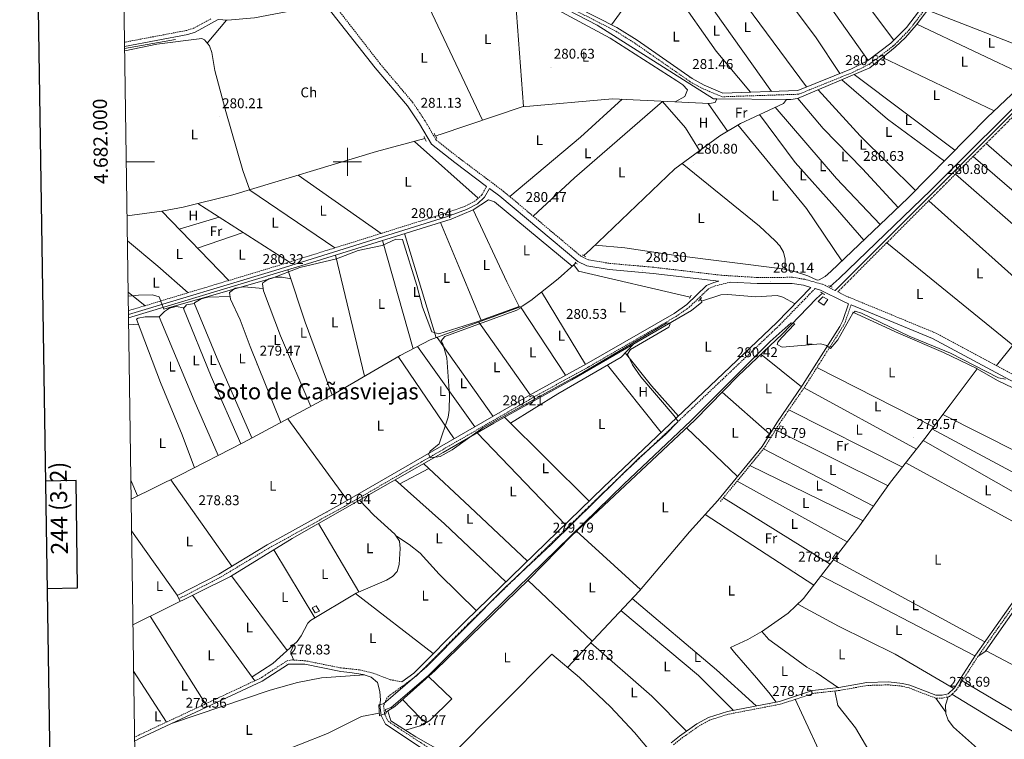
# Model space of a CAD drawing. Units: metres. Extents: x 600459 to 604957, y 4680180 to 4683215.
# Drawn here: x 601267 to 601966, y 4681590 to 4682101 of the extents above; entities that cross this region are included whole.
import ezdxf
from ezdxf.enums import TextEntityAlignment as Align

# ---------------------------------------------------------------- set-up
doc = ezdxf.new("R2010")
doc.units = ezdxf.units.M
doc.header["$MEASUREMENT"] = 0
doc.linetypes.add('TRAZOS', pattern=[0.75, 0.5, -0.25])
doc.linetypes.add('TRAZOSX2', pattern=[1.5, 1, -0.5])
for name, color, linetype, lineweight in [('Carátula', 7, 'Continuous', 5), ('Level 13', 5, 'Continuous', 0), ('Level 15', 1, 'Continuous', 0), ('Level 21', 19, 'Continuous', 0), ('Level 36', 19, 'Continuous', 40), ('Level 37', 92, 'Continuous', 0), ('Level 41', 19, 'Continuous', 0), ('Level 45', 19, 'Continuous', 0), ('Level 5', 36, 'Continuous', 0), ('Level 52', 1, 'Continuous', 13), ('Level 61', 19, 'Continuous', 0), ('Level 63', 7, 'Continuous', 0), ('Level 7', 1, 'Continuous', 0)]:
    doc.layers.add(name, color=color, linetype=linetype, lineweight=lineweight)
doc.styles.add('Arial', font='ARIAL.TTF', dxfattribs={"height": 0.2})

# ---------------------------------------------------------------- blocks, each defined once
blk = doc.blocks.new('5PATER')
at = {"layer": 'Carátula', "linetype": 'Continuous', "lineweight": 5}
h = blk.add_hatch(color=250, dxfattribs=at)
edge = h.paths.add_edge_path()
edge.add_ellipse((0, 0), major_axis=(-1.33, -1.34), ratio=0.999422, start_angle=0, end_angle=360)

msp = doc.modelspace()

# ---------------------------------------------------------------- linework, layer by layer
at = {"layer": 'Level 13', "color": 5, "linetype": 'Continuous', "lineweight": 0, "ltscale": 0.5}
for points in [[(601953.76, 4682163.43, 281.21), (601903.53, 4682097.12, 281.03), (601895.99, 4682088.3, 281.08), (601888.73, 4682081.43, 280.96), (601870.78, 4682066.74, 280.82), (601819.45, 4682044.99, 281.08), (601814.58, 4682044.16, 281.13), (601811.48, 4682044.19, 281.15)], [(601762.13, 4682044.71, 282.27), (601759.72, 4682044.74, 281.48), (601677.35, 4682096.92, 281.4), (601628.33, 4682122.62, 281.48), (601601.42, 4682137.24, 280.72), (601597.07, 4682137.98, 280.68), (601587.37, 4682137.3, 280.68)], [(602059.41, 4682123.06, 280.13), (602033.84, 4682098.55, 279.6), (602017.29, 4682084.42, 280.4), (601994.32, 4682059.77, 280.93), (601938.73, 4682004.81, 281.42), (601914.01, 4681980.05, 280.84), (601849.03, 4681917.19, 280.4), (601842.66, 4681911.65, 280.24)], [(601341.93, 4682080.36, 281.43), (601377.95, 4682086.75, 281.43)], [(601762.13, 4682044.71, 282.27), (601761.02, 4682042.03, 282.14), (601756.84, 4682041.42, 282.01), (601688.17, 4682044.82, 281.38), (601623.93, 4682039.12, 281.09), (601565.9, 4682019.47, 280.04), (601564.82, 4682019.1, 280.02), (601562.61, 4682018.35, 280.04)], [(601811.48, 4682044.19, 281.15), (601809.4, 4682041.45, 281.28), (601778.89, 4682027.31, 281.28), (601764.24, 4682018.5, 281.15), (601732.42, 4681995.18, 280.88), (601672.45, 4681937.76, 279.95), (601667.76, 4681933.52, 280)], [(601762.13, 4682044.71, 282.27), (601811.48, 4682044.19, 281.15)], [(601555, 4682016.51, 280.2), (601520.53, 4682007.41, 280.67), (601418.73, 4681976.55, 280.68), (601383.51, 4681967.89, 280.34), (601368.3, 4681965.05, 280.02), (601343.64, 4681961.81, 280.12)], [(601589.3, 4681966.11, 280.87), (601573.6, 4681959.39, 280.87), (601474.65, 4681928.6, 281.6), (601344.68, 4681889.36, 280.6)], [(601660.67, 4681927.1, 280.16), (601649.54, 4681917.01, 280.35), (601630.15, 4681901.7, 280.48), (601623.93, 4681897.7, 280.62), (601558.71, 4681873.69, 280.48), (601537.39, 4681862.79, 280.62), (601491.53, 4681835.89, 280.62), (601425.79, 4681800.8, 279.95), (601381.59, 4681777.93, 279.42), (601346.54, 4681760.76, 279.42)], [(601660.67, 4681927.1, 280.16), (601662.13, 4681928.43, 280.15)], [(601743.33, 4681904.08, 280.69), (601663.92, 4681922.45, 280.29), (601660.67, 4681927.1, 280.16)], [(601837.13, 4681906.83, 279.97), (601832.81, 4681903.08, 279.87), (601808.5, 4681877.9, 280.4), (601777.2, 4681848.23, 280.13), (601746.59, 4681816.88, 280.13), (601659.11, 4681734.82, 280.13), (601628.79, 4681703.82, 280), (601562.18, 4681639.12, 280.13), (601533.75, 4681613.77, 279.87), (601528.71, 4681610.49, 279.87)], [(601750.44, 4681902.75, 279.78), (601751.29, 4681901.5, 279.78), (601751.55, 4681900.57, 279.78), (601744.17, 4681894.54, 279.78), (601659.27, 4681845.46, 279.38), (601603.94, 4681814.66, 279.78), (601568.04, 4681793.98, 279.11), (601460.91, 4681732.96, 279.25), (601417.01, 4681705.88, 279.25), (601347.82, 4681671.69, 278.91)], [(601858.6, 4681893.41, 279.95), (601891.13, 4681878.47, 278.89), (601922.93, 4681864.77, 279.55), (601946.1, 4681853.71, 279.55), (601946.78, 4681853.33, 279.52)], [(601946.78, 4681853.33, 279.52), (601927.76, 4681827.75, 278.95), (601909.68, 4681803.81, 279.65), (601885.5, 4681772.76, 279.39), (601862.21, 4681740.24, 279.52), (601823.7, 4681690.21, 279.65), (601812.71, 4681680, 279.72), (601793.84, 4681666.71, 279.39)], [(601946.78, 4681853.33, 279.52), (601961.32, 4681845.03, 278.89), (601983.15, 4681834.54, 278.49), (602049.6, 4681803.44, 279.42), (602053.1, 4681801.77, 279.41)], [(602058.55, 4681799.17, 279.39), (602050.04, 4681789.04, 278.59), (602041.01, 4681775.87, 279.39), (601990.1, 4681706.08, 279.03), (601952.81, 4681652.85, 278.46)], [(601522.64, 4681609.06, 279.91), (601509.89, 4681606.59, 280), (601485.99, 4681594.62, 279.87), (601351.74, 4681541.63, 279.49), (601349.71, 4681540.75, 279.48)], [(601528.71, 4681610.49, 279.87), (601527.39, 4681609.63, 279.87)], [(601528.71, 4681610.49, 279.87), (601530.82, 4681603.49, 280), (601548.5, 4681592.06, 279.87), (601565.96, 4681582.31, 279.47), (601593.64, 4681564.03, 279.6), (601605.97, 4681548.8, 279.38), (601626.64, 4681528.33, 279.47), (601630.3, 4681522.42, 279.47), (601635.35, 4681519.85, 279.73), (601643.13, 4681510.65, 279.6), (601651.79, 4681502.81, 279.47), (601661.98, 4681496.37, 279.2), (601692.85, 4681481.25, 279.34), (601701.27, 4681477.68, 279.34), (601716.1, 4681474.49, 279.34), (601739.41, 4681461.49, 279.34)]]:
    msp.add_polyline3d(points, dxfattribs=at)
at = {"layer": 'Level 15', "linetype": 'Continuous', "lineweight": 13}
msp.add_polyline3d([(601838.04, 4681898.28, 283.25), (601833.97, 4681900.92, 282.98), (601837.29, 4681904.4, 282.85), (601841.01, 4681902.38, 283.11), (601838.04, 4681898.28, 283.25)], dxfattribs=at)
at = {"layer": 'Level 15', "color": 1, "linetype": 'Continuous', "lineweight": 0}
for points in [[(601808.35, 4681810.23, 281.78), (601806.34, 4681811.07, 281.78), (601806.92, 4681812.08, 281.78), (601807.2, 4681812.75, 282.05), (601809.18, 4681812.24, 282.05), (601808.35, 4681810.23, 281.78)], [(601477.14, 4681680.2, 280.77), (601474.95, 4681683.62, 280.9), (601477.77, 4681685.11, 281.03), (601480.3, 4681681.39, 281.03), (601477.14, 4681680.2, 280.77)]]:
    msp.add_polyline3d(points, dxfattribs=at)
at = {"layer": 'Level 21', "color": 19, "linetype": 'TRAZOSX2', "lineweight": 0}
for points in [[(601923.81, 4682126.48, 281.03), (601898.71, 4682093.66, 281.2), (601887.35, 4682082.23, 280.99), (601870.59, 4682069.45, 280.85), (601858.85, 4682063.61, 280.97), (601820.24, 4682048.02, 281.39), (601765.82, 4682046.19, 281.39), (601752.04, 4682052.05, 281.63), (601743.32, 4682056.86, 281.66), (601704.08, 4682084.13, 281.37), (601689.89, 4682093.05, 281.42), (601646.21, 4682115.39, 281.52)], [(601492.16, 4682109.62, 281.32), (601523.19, 4682069.57, 281.32), (601546.19, 4682042.4, 281.47), (601554.94, 4682029.42, 281.38), (601562.99, 4682015.51, 280.65), (601578.87, 4682003.04, 279.85), (601610.88, 4681979.06, 280.85), (601665.81, 4681933.05, 281.05), (601671.18, 4681930.5, 280.92), (601686.29, 4681927.98, 280.65), (601717.33, 4681925.26, 280.39), (601765.61, 4681919.57, 280.47), (601790.88, 4681918, 280.26), (601815.88, 4681918.15, 280.65), (601824.5, 4681916.71, 280.83), (601837.33, 4681913.15, 280.92), (601846.17, 4681908.71, 280.6)], [(601403.2, 4682101.47, 280.26), (601390.92, 4682094.79, 280.26), (601386.13, 4682093.33, 280.19), (601341.86, 4682084.91, 280.14)], [(601997.84, 4681835.47, 280.5), (601917.17, 4681878.72, 280.17), (601853.82, 4681904.88, 280.79), (601847.95, 4681907.82, 280.59), (601882.68, 4681942.6, 280.04), (601973.17, 4682032.97, 280.93)], [(601598.82, 4681982.65, 279.9), (601595.33, 4681976.54, 280.86), (601590.75, 4681972.32, 281.13), (601583.55, 4681968.58, 280.73), (601569.43, 4681963.49, 280.73), (601447.84, 4681925.53, 280.8), (601344.61, 4681894.45, 279.54)], [(601771.98, 4681914.81, 280.46), (601760.86, 4681912.07, 280.46), (601756.3, 4681910.04, 280.51), (601742.48, 4681896.84, 280.87), (601733.2, 4681890.37, 280.84), (601671.03, 4681854.52, 280.33), (601632.56, 4681833.34, 280.59), (601497.92, 4681755.65, 279.31), (601444.32, 4681726.06, 279), (601409.93, 4681705.35, 279), (601380.49, 4681690.16, 279)], [(601831.85, 4681910.15, 280.46), (601806.55, 4681884.11, 280.55), (601683.51, 4681767.25, 280.08), (601585.72, 4681672.28, 279.52), (601548.92, 4681635.31, 279.67), (601529.3, 4681621.04, 279.76), (601527.94, 4681619.56, 279.8), (601525.71, 4681614.21, 279.93), (601526.46, 4681608.1, 280.06), (601529.08, 4681603.08, 280.06), (601586.01, 4681565.71, 279.8), (601594.54, 4681559.41, 279.78), (601632.03, 4681518.77, 279.8), (601655.83, 4681498.32, 279.8), (601703.67, 4681475.03, 279.92), (601723.58, 4681467.57, 279.93), (601774.88, 4681443, 279.63), (601787.87, 4681435.47, 279.41), (601801.89, 4681424.64, 278.74), (601803.63, 4681422.35, 279.29)], [(601857.4, 4681898.68, 280.19), (601853.34, 4681886.69, 280.31), (601850.96, 4681882.27, 280.45), (601824.6, 4681840.52, 280.06), (601806.32, 4681813.93, 280.2), (601795.75, 4681796.93, 279.97), (601764.38, 4681758.73, 279.4)], [(601984.03, 4681700.99, 278.86), (601947.34, 4681649.05, 278.87), (601932.29, 4681625.55, 278.82), (601927.23, 4681620.7, 279), (601922.32, 4681619.7, 279.12), (601917.23, 4681619.68, 279), (601898.55, 4681626.82, 279.4), (601893.65, 4681628.08, 279.39), (601883.79, 4681629.04, 279.27), (601868.79, 4681628.59, 278.93), (601849.02, 4681625.02, 279), (601830.5, 4681623, 279), (601807.14, 4681615.27, 278.87), (601770.2, 4681608.16, 278.74), (601757.04, 4681604.09, 278.74), (601749.14, 4681599.55, 278.74), (601736.86, 4681590.97, 278.85), (601731.11, 4681586.33, 278.87)], [(601538.74, 4681631.21, 279.44), (601530.27, 4681632.71, 279.27), (601518.25, 4681637.4, 279.13), (601508.52, 4681639.7, 278.88), (601495.6, 4681641.02, 278.87), (601470.19, 4681646.12, 278.87), (601460.79, 4681646.71, 278.87), (601457.25, 4681646.14, 279), (601438.31, 4681633.79, 279.13), (601351.91, 4681593.38, 278.78), (601348.97, 4681591.9, 278.77)]]:
    msp.add_polyline3d(points, dxfattribs=at)
at = {"layer": 'Level 21', "color": 19, "linetype": 'Continuous', "lineweight": 0}
for points in [[(601647.47, 4682117.74, 281.52), (601691.21, 4682095.37, 281.42), (601705.55, 4682086.35, 281.37), (601744.73, 4682059.13, 281.66), (601753.21, 4682054.45, 281.63), (601766.32, 4682048.87, 281.39), (601819.68, 4682050.67, 281.39), (601857.75, 4682066.05, 280.97), (601869.17, 4682071.73, 280.85), (601885.58, 4682084.25, 280.99), (601896.69, 4682095.42, 281.2), (601921.67, 4682128.07, 281.03)], [(601598.82, 4681982.65, 279.9), (601576.22, 4681999.58, 279.85), (601559.64, 4682012.6, 280.65), (601551.25, 4682027.11, 281.38), (601542.71, 4682039.77, 281.47), (601519.81, 4682066.82, 281.32), (601486.42, 4682109.09, 281.32), (601482.35, 4682110.03, 281.32), (601471.38, 4682109.33, 281.25), (601434.06, 4682102.12, 280.7), (601414.93, 4682100.53, 280.39), (601408.33, 4682100.94, 280.26), (601392.05, 4682092.08, 280.26), (601386.82, 4682090.5, 280.19), (601341.9, 4682081.95, 280.14)], [(601846.17, 4681908.71, 280.6), (601881.35, 4681943.94, 280.04), (601971.83, 4682034.3, 280.93), (602013.19, 4682076.56, 280.2), (602021.11, 4682083.04, 280.33), (602027.55, 4682083.49, 280.33), (602032.37, 4682080.08, 280.33), (602039.18, 4682072.25, 280.06), (602049.53, 4682062.35, 280.2), (602067.89, 4682046.37, 280.59), (602078.18, 4682035.24, 280.52), (602097.17, 4682011.98, 280.58), (602133.47, 4681964.68, 280.59), (602145.87, 4681949.05, 279.8), (602158.11, 4681934.09, 280.06), (602160.25, 4681929.5, 280.06), (602162.68, 4681904.83, 279.94), (602164.45, 4681845.92, 279.93), (602167.78, 4681791.78, 279.93), (602168.19, 4681773.27, 279.93), (602166.99, 4681763.37, 279.93), (602167.53, 4681754.85, 279.93)], [(601344.65, 4681891.75, 279.53), (601448.6, 4681923.05, 280.8), (601570.26, 4681961.04, 280.73), (601584.59, 4681966.2, 280.73), (601592.25, 4681970.18, 281.13), (601597.38, 4681974.91, 280.86), (601600.91, 4681981.09, 279.95), (601608.17, 4681975.65, 280.85), (601663.44, 4681929.35, 281.05), (601669.86, 4681926.3, 280.92), (601685.74, 4681923.65, 280.65), (601716.88, 4681920.93, 280.39), (601763.57, 4681915.43, 280.46), (601760.01, 4681914.55, 280.46), (601754.82, 4681912.24, 280.51), (601740.82, 4681898.87, 280.87), (601731.8, 4681892.57, 280.84), (601669.74, 4681856.79, 280.33), (601631.28, 4681835.61, 280.59), (601496.63, 4681757.92, 279.31), (601443.02, 4681728.32, 279), (601408.66, 4681707.63, 279), (601379.29, 4681692.48, 279)], [(601538.74, 4681631.21, 279.44), (601547.18, 4681637.34, 279.67), (601583.84, 4681674.18, 279.52), (601681.66, 4681769.17, 280.08), (601804.67, 4681886.01, 280.55), (601828.91, 4681910.96, 280.46), (601823.55, 4681912.45, 280.83), (601815.53, 4681913.79, 280.65), (601790.76, 4681913.64, 280.26), (601771.98, 4681914.81, 280.46)], [(601831.85, 4681910.15, 280.46), (601835.76, 4681909.06, 280.92), (601852.01, 4681900.91, 280.79), (601855.65, 4681899.41, 280.19), (601851.61, 4681887.45, 280.31), (601849.33, 4681883.23, 280.45), (601823.03, 4681841.56, 280.06), (601804.74, 4681814.96, 280.2), (601794.21, 4681798.03, 279.97), (601762.92, 4681759.93, 279.4)], [(601995.88, 4681831.57, 280.5), (601915.3, 4681874.77, 280.17), (601857.4, 4681898.68, 280.19)], [(601729.69, 4681587.82, 278.87), (601735.63, 4681592.61, 278.85), (601748.04, 4681601.28, 278.74), (601756.22, 4681605.98, 278.74), (601769.71, 4681610.15, 278.74), (601806.63, 4681617.26, 278.87), (601830.07, 4681625.01, 279), (601848.73, 4681627.05, 279), (601868.58, 4681630.63, 278.93), (601883.86, 4681631.09, 279.27), (601894.01, 4681630.1, 279.39), (601899.17, 4681628.78, 279.4), (601917.61, 4681621.73, 279), (601922.11, 4681621.75, 279.12), (601926.24, 4681622.59, 279), (601930.69, 4681626.85, 278.82), (601945.64, 4681650.19, 278.87), (601982.37, 4681702.18, 278.86)], [(601349.01, 4681589.15, 278.76), (601352.99, 4681591.16, 278.78), (601439.51, 4681631.63, 279.13), (601458.16, 4681643.79, 279), (601469.87, 4681643.67, 278.87), (601495.23, 4681638.57, 278.87), (601501.66, 4681637.71, 278.87), (601511.17, 4681636.43, 278.74), (601516.82, 4681634.55, 278.61), (601521.31, 4681630.64, 278.47), (601523.05, 4681624.27, 278.34), (601523.48, 4681618.13, 278.21), (601523.06, 4681614.85, 278.08), (601522.97, 4681614.59, 279.93), (601523.87, 4681607.29, 280.06), (601527.04, 4681601.23, 280.06), (601577.96, 4681567.27, 279.53)]]:
    msp.add_polyline3d(points, dxfattribs=at)
at = {"layer": 'Level 21', "color": 1, "linetype": 'TRAZOS', "lineweight": 0}
for points in [[(601554.36, 4682017.94, 280.77), (601555.9, 4682014.47, 280.77)], [(601563.54, 4682016.63, 280.9), (601561.68, 4682020.07, 280.64)], [(601669.05, 4681932.73, 280.37), (601666.68, 4681934.19, 280.37)], [(601661.52, 4681928.96, 280.37), (601663.25, 4681927.45, 280.37)], [(601835.74, 4681907.63, 280.51), (601838.79, 4681905.89, 280.51)], [(601843.94, 4681911.12, 280.51), (601841.27, 4681912.23, 280.51)], [(601742.87, 4681903.12, 280.51), (601744.01, 4681905.47, 280.51)], [(601749.17, 4681901.28, 280.37), (601751.27, 4681903.7, 280.37)], [(601522.54, 4681610.54, 279.92), (601522.79, 4681606.98, 279.92)], [(601527.52, 4681608.94, 279.92), (601527.02, 4681611.5, 279.79)]]:
    msp.add_polyline3d(points, dxfattribs=at)
at = {"layer": 'Level 36', "color": 92, "linetype": 'Continuous', "lineweight": 0}
for points in [[(601887.64, 4682086.31, 281.03), (601783.14, 4682225.84, 281.7)], [(601769.79, 4682209.21, 282.52), (601834.55, 4682121.52, 280.79), (601869.48, 4682071.97, 280.85)], [(601751.51, 4682186.99, 282.94), (601752.24, 4682183.28, 282.36), (601752.3, 4682182.83, 282.36), (601741.82, 4682170.09, 282.49), (601731.39, 4682156.7, 282.62), (601720.82, 4682143.26, 281.47), (601687.43, 4682097.3, 281.43)], [(601756.21, 4682191.52, 282.98), (601783.71, 4682152.4, 280.92), (601814.19, 4682112.73, 279.94), (601832.05, 4682088.63, 280.2), (601849.53, 4682062.73, 281.06)], [(601825.87, 4682053.17, 281.32), (601740.58, 4682168.5, 281.87)], [(601727.08, 4682151.21, 281.66), (601760.23, 4682107.18, 281.12), (601801.02, 4682050.05, 281.39)], [(602058.22, 4682138.29, 280.44), (602056.2, 4682130.03, 280.44), (602054.05, 4682125.65, 280.38), (602050.53, 4682121.97, 280.26), (602030.28, 4682105.83, 280.3), (601997.22, 4682072.36, 280.7), (601954.02, 4682031.47, 281.34), (601897.95, 4681974.52, 281.08), (601843.03, 4681922.35, 280.84), (601839.06, 4681918.82, 280.84), (601834.68, 4681916.39, 280.84), (601833.39, 4681916.16, 280.84), (601826.69, 4681919.26, 280.84), (601817.15, 4681922.31, 280.78), (601808.81, 4681924.19, 280.7), (601731.52, 4681933.75, 280.3), (601696.89, 4681939.02, 280.82), (601675.84, 4681941.02, 280.01)], [(601786.04, 4682049.54, 281.39), (601761.76, 4682078.49, 281.54), (601733.13, 4682119.55, 281.36), (601717.17, 4682138.24, 281.47)], [(601732.66, 4682042.61, 281.78), (601739.54, 4682046.34, 281.92), (601741.25, 4682051.12, 281.52), (601737.99, 4682054.67, 281.52), (601733.87, 4682057.57, 281.54), (601686.43, 4682087.82, 281.66), (601620.89, 4682123.16, 281.25), (601608.27, 4682131.13, 281.13), (601602.43, 4682133.64, 281.08), (601597.53, 4682134.74, 281.03), (601587.27, 4682134.06, 280.97), (601575.21, 4682131.02, 280.99), (601553.34, 4682123.33, 280.86), (601548.34, 4682122.83, 280.82), (601535.33, 4682123.33, 281)], [(601551.54, 4682123.15, 280.84), (601595.86, 4682029.61, 280.61)], [(601625.06, 4682039.22, 281.09), (601618.67, 4682124.56, 281.23)], [(601998.76, 4682073.92, 280.68), (601911.59, 4682107.75, 281.06)], [(601400.52, 4682084.29, 280.19), (601414.29, 4682100.57, 280.38)], [(601904.05, 4682097.81, 281.03), (601983.98, 4682059.83, 280.9)], [(601491.03, 4681939.02, 280.77), (601430.81, 4681979.88, 280.68), (601425.74, 4681993.96, 280.12), (601413.73, 4682035.79, 279.69), (601406.03, 4682064.78, 280.07), (601403.89, 4682077.54, 280.15), (601402.12, 4682082.24, 280.17), (601398.66, 4682086.67, 280.21), (601396.59, 4682087.66, 280.24), (601364.68, 4682083.47, 280.23), (601341.95, 4682078.75, 280.22)], [(601959.06, 4682036.25, 281.26), (601879.69, 4682074.03, 280.89)], [(601931.13, 4682008.22, 281.23), (601859.53, 4682061.97, 280.87)], [(601923.59, 4682000.57, 281.2), (601883.3, 4682030.21, 280.48), (601850.9, 4682058.31, 280.92)], [(601903.09, 4681979.74, 281.11), (601863.97, 4682018.42, 280.48), (601834.05, 4682051.18, 281)], [(601695.03, 4682044.48, 281.44), (601665.34, 4682017.66, 281.34), (601615.24, 4681975.41, 280.86)], [(601631.93, 4681961.43, 280.93), (601661.24, 4681988.65, 281.01), (601723.6, 4682042.94, 281.7), (601739.81, 4682024.1, 281.06), (601749.95, 4682008.03, 281.03)], [(601769.74, 4682021.81, 281.2), (601756.01, 4682041.46, 282)], [(601878.03, 4681955.6, 280.99), (601847.11, 4681988.3, 280.69), (601803.58, 4682038.75, 281.28)], [(601819.59, 4682045.05, 281.08), (601837.59, 4682023.59, 280.38), (601865.61, 4681994.99, 280.6), (601890.71, 4681967.65, 281.05)], [(601792.34, 4682033.54, 281.28), (601817.72, 4681999.48, 280.64), (601847.84, 4681965.99, 280.35), (601866.37, 4681944.52, 280.94)], [(601850.92, 4681929.85, 280.87), (601825.83, 4681966.85, 280.66), (601777.09, 4682026.23, 281.26)], [(601547.69, 4682014.58, 280.3), (601592.81, 4681974.22, 281.01)], [(601953.25, 4682013.08, 280.73), (602036.05, 4681941.05, 280.41)], [(601943.98, 4682003.82, 280.64), (602027.69, 4681931.79, 280.57), (601995.62, 4681898.07, 279.91)], [(601737.56, 4681998.95, 280.92), (601792.51, 4681954.38, 280.4), (601803.66, 4681943.99, 280.51), (601806.89, 4681940.46, 280.53), (601809.52, 4681935.95, 280.4), (601810.55, 4681930.96, 280.26), (601810.42, 4681923.83, 280.72)], [(601465.16, 4681990.62, 280.67), (601523.86, 4681949.27, 280.75)], [(601931.47, 4681991.33, 280.52), (602015.09, 4681918.55, 280.31)], [(601393.84, 4681970.43, 280.44), (601458.86, 4681928.97, 280.79)], [(601589.3, 4681966.11, 280.87), (601600.18, 4681973.04, 280.34), (601604.49, 4681971.71, 280.34), (601659.41, 4681925.95, 280.19)], [(601995.62, 4681898.07, 279.91), (601912.61, 4681972.49, 280.33)], [(601415.81, 4681915.89, 280.41), (601368.25, 4681965.05, 280.02)], [(601622.22, 4681897.07, 280.61), (601613.03, 4681914.83, 280.34), (601589.3, 4681966.11, 280.87)], [(601380.5, 4681952.39, 280.12), (601409.05, 4681960.73, 280.52)], [(601566.06, 4681957.04, 280.93), (601581.48, 4681920.14, 280.08), (601595.15, 4681887.1, 280.56)], [(601426.03, 4681949.9, 280.61), (601393.67, 4681938.77, 280.22)], [(601540.53, 4681949.1, 281.11), (601562.87, 4681875.21, 280.49)], [(601343.89, 4681944.09, 280), (601365.59, 4681926.04, 279.63), (601387.08, 4681907.24, 280.06)], [(601546.6, 4681867.49, 280.56), (601524.81, 4681944.21, 281.23)], [(601960.51, 4681855.48, 280.35), (601972.17, 4681869.93, 280.35), (601882.69, 4681942.61, 280.04)], [(601491.44, 4681933.82, 281.47), (601512.02, 4681847.91, 280.62)], [(601489.11, 4681834.6, 280.59), (601470.07, 4681886.23, 279.74), (601457.84, 4681923.52, 281.47)], [(601459.94, 4681917.11, 281.17), (601453.69, 4681918.29, 279.71), (601448.77, 4681918.23, 279.53), (601444.36, 4681916.99, 279.84), (601439.97, 4681914.17, 279.84), (601439.74, 4681913.43, 279.84), (601440.51, 4681908.57, 279.76), (601452.53, 4681876.73, 279.61), (601474.13, 4681826.61, 280.44)], [(601356.44, 4681898.01, 279.68), (601344.42, 4681907.71, 279.79)], [(601440.23, 4681910.31, 279.79), (601426.41, 4681911.49, 280.27), (601420.41, 4681910.55, 280.19), (601416.41, 4681907.35, 280.06), (601417.14, 4681902.65, 280.06), (601423.85, 4681887.96, 280.06), (601430.9, 4681869, 279.65), (601452.65, 4681815.15, 280.22)], [(601668.91, 4681856.34, 280.33), (601637.76, 4681907.72, 280.43)], [(601751.34, 4681901.32, 279.78), (601765, 4681905.7, 280.55), (601769.94, 4681905.99, 280.75), (601789.77, 4681904.32, 281.24), (601805.08, 4681905.25, 281.44), (601808.95, 4681904.03, 281.24), (601817.66, 4681899.38, 280.5)], [(601391.57, 4681899.46, 280.19), (601385.77, 4681898.73, 279.39), (601383.69, 4681895.99, 279.39), (601403.42, 4681847.8, 279.08), (601424.27, 4681800.02, 279.93)], [(601416.84, 4681904.59, 280.06), (601400.86, 4681904, 280.19), (601396.18, 4681902.83, 280.19), (601391.61, 4681900, 280.19), (601391.56, 4681899.26, 280.19), (601407.49, 4681860.66, 279.48), (601432.15, 4681804.2, 280.02)], [(601384.02, 4681896.42, 279.39), (601378.43, 4681897.33, 279.52), (601373.75, 4681896.24, 279.53), (601370.23, 4681893.84, 279.52), (601366.52, 4681890.14, 279.78), (601391.33, 4681830.82, 278.9), (601408.34, 4681791.77, 279.74)], [(601622.8, 4681897.28, 280.61), (601654.87, 4681848.61, 280.43)], [(601366.54, 4681890.1, 279.78), (601356.47, 4681890.05, 279.65), (601351.51, 4681889.18, 279.29), (601350.43, 4681888.33, 279.25), (601367.44, 4681843.57, 278.98), (601382.86, 4681806.47, 279.16), (601391.4, 4681783, 279.54)], [(601629.62, 4681834.66, 280.58), (601593.21, 4681886.39, 280.55)], [(601351.74, 4681884.86, 279.23), (601344.75, 4681884.37, 279.34)], [(601563.61, 4681875.49, 280.49), (601603.36, 4681819.5, 280.33)], [(601590.43, 4681812.04, 280.21), (601549.83, 4681869.14, 280.54)], [(601615.76, 4681814.71, 279.74), (601649.31, 4681835.39, 279.75), (601694.19, 4681861.57, 281.06), (601702.97, 4681870.72, 279.58)], [(601697.11, 4681864.62, 280.57), (601715.84, 4681841.18, 280.17), (601734.9, 4681819.74, 280.28)], [(601536.05, 4681862, 280.62), (601575.73, 4681803.56, 280.07)], [(601793.49, 4681863.67, 280.27), (601822.32, 4681840.53, 280.07)], [(601722.54, 4681808, 280.23), (601684.5, 4681855.93, 280.78)], [(601915.87, 4681812, 279.41), (601833.22, 4681854.17, 280.19)], [(601765.82, 4681836.58, 280.13), (601799.75, 4681806.94, 280.09)], [(601824.03, 4681839.69, 280.07), (601903.86, 4681796.33, 279.59)], [(601893.86, 4681783.5, 279.48), (601813.29, 4681824.06, 280.15)], [(601500.06, 4681759.9, 279.34), (601457.71, 4681817.84, 280.28)], [(601671.56, 4681759.37, 280.02), (601611.55, 4681818.89, 279.72)], [(602029.44, 4681766.98, 279.79), (601922.57, 4681820.88, 279.15)], [(601776.81, 4681776.84, 279.65), (601740.62, 4681811.29, 280.13)], [(601803.86, 4681809.97, 280.14), (601883.67, 4681770.2, 279.4)], [(601914.77, 4681810.54, 279.45), (602020.17, 4681754.23, 279.61)], [(601592.07, 4681807.82, 279.56), (601654.6, 4681742.9, 279.92)], [(602012.15, 4681743.18, 279.45), (601908.59, 4681802.4, 279.64)], [(601873.39, 4681755.85, 279.45), (601795.31, 4681796.39, 279.97)], [(601557.73, 4681782.53, 279.08), (601537.28, 4681771.54, 279.23)], [(601554.02, 4681785.99, 279.13), (601586.89, 4681755.27, 278.65), (601627.74, 4681716.82, 279.77)], [(601785.57, 4681784.53, 279.79), (601865.89, 4681745.37, 279.5)], [(601896.17, 4681786.46, 279.5), (602001.72, 4681728.82, 279.24)], [(601346.34, 4681774.31, 279.46), (601351.14, 4681763.01, 279.42)], [(601374.79, 4681774.59, 279.42), (601418.05, 4681713.28, 279)], [(601612.54, 4681702.06, 279.68), (601568.82, 4681743.15, 279.89), (601533.94, 4681774.55, 279.16)], [(601854.72, 4681730.5, 279.54), (601776.56, 4681773.56, 279.62)], [(601432.33, 4681634.79, 279.12), (601446.97, 4681644.27, 279.12), (601464.37, 4681659.74, 279.65), (601467.27, 4681663.78, 279.75), (601471.86, 4681672.89, 279.81), (601473.72, 4681674.68, 279.78), (601506.13, 4681694.14, 279.25), (601527.77, 4681703.25, 279.32), (601532.04, 4681705.83, 279.72), (601535.26, 4681709.48, 279.91), (601536.82, 4681714.36, 279.86), (601537.47, 4681725.65, 279.78), (601537.01, 4681731.03, 279.78), (601533.74, 4681736, 279.78), (601518.81, 4681749.36, 280.01), (601508.6, 4681760.12, 279.19)], [(601656.27, 4681641.43, 279.58), (601707.17, 4681695.7, 279.08), (601742.75, 4681737.67, 280.38), (601762.92, 4681759.93, 279.4)], [(601766.87, 4681761.77, 279.45), (601842.58, 4681714.73, 279.58)], [(601831.1, 4681699.83, 279.63), (601753.91, 4681749.99, 279.84)], [(601381.3, 4681688.23, 279.07), (601379.15, 4681692.67, 279), (601346.86, 4681738.41, 279.31)], [(601479.54, 4681743.57, 279.22), (601508.02, 4681694.94, 279.26)], [(601534.72, 4681734.51, 279.78), (601543.9, 4681728.65, 279.78), (601551.61, 4681722.39, 279.68), (601565.12, 4681707.46, 279.38), (601591.5, 4681681.63, 279.56)], [(601708.01, 4681696.69, 279.11), (601662.62, 4681738.12, 280.13)], [(601476.95, 4681676.62, 279.73), (601447.9, 4681724.93, 279.25)], [(601952.31, 4681659.64, 278.87), (601844.97, 4681717.84, 279.58)], [(601417.68, 4681706.29, 279.25), (601457.19, 4681653.36, 279.43)], [(601836.13, 4681706.35, 279.61), (601945.22, 4681649.54, 278.87)], [(601673.61, 4681659.93, 279.41), (601628.13, 4681703.18, 280)], [(601390.1, 4681692.58, 279.12), (601434.4, 4681631.96, 279.12)], [(601560.94, 4681651.18, 279.61), (601505.77, 4681693.93, 279.25)], [(601702.15, 4681690.35, 279.13), (601761.93, 4681639.79, 279.49), (601790.07, 4681614.07, 278.81)], [(601930.34, 4681626.52, 278.84), (601888.76, 4681650.75, 279.13), (601848.39, 4681670.65, 279.27), (601819.55, 4681686.36, 279.68)], [(601399.37, 4681615.58, 278.98), (601360.01, 4681677.71, 278.97)], [(601773.86, 4681610.95, 278.75), (601749.18, 4681635.78, 279.13), (601694, 4681681.67, 279.21)], [(601848.44, 4681627.02, 279), (601832.65, 4681637.79, 279.42), (601826.1, 4681641.68, 279.36), (601807.64, 4681655, 279.38), (601799.09, 4681661.23, 279.39), (601794.03, 4681666.82, 279.39), (601784.16, 4681661.17, 279.39), (601771.89, 4681655.44, 279.46), (601774.73, 4681652.07, 279.54), (601790.27, 4681633.99, 279.62), (601799.11, 4681623.57, 279.7), (601804.18, 4681616.79, 278.86)], [(601461.89, 4681657.54, 279.57), (601459.91, 4681652.65, 279.86), (601460.07, 4681650.91, 279.7), (601461.92, 4681646.64, 278.87)], [(601740.65, 4681596.12, 278.8), (601716.11, 4681621.07, 279.19), (601672.69, 4681658.95, 279.42)], [(601723.4, 4681571.9, 279.13), (601703.7, 4681595.26, 278.65), (601686.58, 4681613.54, 279.31), (601664.77, 4681634.2, 279.93), (601645.17, 4681650.88, 279.13), (601572.59, 4681577.93, 279.5)], [(602052.27, 4681600.96, 279.23), (601953.3, 4681653.19, 278.46), (601947.34, 4681649.05, 278.87)], [(601348.3, 4681638.82, 278.85), (601371.65, 4681602.61, 278.86)], [(601512.2, 4681636.08, 279.72), (601481.54, 4681634.06, 279.59), (601464.51, 4681630.82, 279.72), (601445.28, 4681625.28, 279.81), (601375.9, 4681601.88, 279.98)], [(601557.43, 4681634.88, 280.09), (601574.11, 4681619.16, 279.96), (601558.44, 4681603.64, 279.82), (601556.12, 4681602.32, 279.82), (601552.17, 4681605.11, 279.82), (601539.19, 4681618.62, 279.92)], [(601936.29, 4681631.8, 278.84), (602034.67, 4681573.81, 278.58)], [(601901.19, 4681541.26, 279.27), (601892.88, 4681548.34, 278.81), (601881.27, 4681561.63, 279), (601877.09, 4681570.43, 279), (601860.53, 4681598.5, 279.4), (601847.98, 4681614.32, 279.3), (601845.99, 4681624.69, 279)], [(601924.58, 4681609.68, 279.02), (601917.44, 4681619.68, 279.01)], [(601926.37, 4681620.52, 279.02), (601924.52, 4681614.55, 279.02), (601924.6, 4681608.71, 279.02), (601926.23, 4681603.95, 279.03), (601930.14, 4681599.03, 279.03), (602006.73, 4681530.9, 278.75)], [(601928.99, 4681622.39, 278.94), (602027.29, 4681562.43, 278.31)], [(601817.72, 4681618.77, 278.93), (601842.21, 4681566.27, 279.45), (601854.57, 4681543.49, 278.45)], [(601555.81, 4681602.54, 279.82), (601551.52, 4681600.08, 279), (601541.21, 4681596.78, 279.92)]]:
    msp.add_polyline3d(points, dxfattribs=at)
at = {"layer": 'Level 5', "color": 36, "linetype": 'Continuous', "lineweight": 0}
for points in [[(601522.54, 4681610.54, 280.01), (601522.35, 4681614.83, 280.01), (601525.73, 4681615.55, 280.01), (601556.37, 4681642.09, 280.01), (601612, 4681698.14, 280.01), (601644.88, 4681728.86, 280.01), (601706.57, 4681789.7, 280.01), (601725.78, 4681806.62, 280.01), (601734.67, 4681815.78, 280.01), (601731.9, 4681819.93, 280.01), (601708.33, 4681847.45, 280.01), (601702.23, 4681856.07, 280.01), (601698.71, 4681863.62, 280.01), (601700.77, 4681866.97, 280.01), (601728.04, 4681882.84, 280.01), (601729.09, 4681885.07, 280.01), (601727.23, 4681885.92, 280.01), (601726.33, 4681885.53, 280.01), (601667.57, 4681850.83, 280.01), (601596.06, 4681811.43, 280.01), (601574.34, 4681795.66, 280.01), (601565.71, 4681791.1, 280.01), (601558.98, 4681790.06, 280.01), (601557.66, 4681792.58, 280.01), (601558.7, 4681794.83, 280.01), (601565.1, 4681799.91, 280.01), (601571.46, 4681818.87, 280.01), (601572.24, 4681823.81, 280.01), (601572.33, 4681834.56, 280.01), (601570.44, 4681861.07, 280.01), (601567.8, 4681870.85, 280.01), (601566.55, 4681873.16, 280.01), (601569.17, 4681876.23, 280.01), (601620.27, 4681894.88, 280.01), (601623.52, 4681896.78, 280.01), (601622, 4681897.49, 280.01), (601591.87, 4681886.63, 280.01), (601564.95, 4681878.11, 280.01), (601559.99, 4681879.38, 280.01), (601553.3, 4681897.03, 280.01), (601549.34, 4681912.33, 280.01), (601539.06, 4681944.95, 280.01), (601534.46, 4681945.23, 280.01), (601524.65, 4681940.77, 280.01), (601507.61, 4681937.12, 280.01), (601492.24, 4681931.29, 280.01), (601466.19, 4681925.12, 280.01), (601446.72, 4681917.61, 280.01), (601369.71, 4681895.48, 280.01), (601366.48, 4681904.26, 280.01), (601361.61, 4681905.77, 280.01), (601351.74, 4681905.53, 280.01), (601344.46, 4681904.68, 280.01)], [(601966.97, 4681845.9, 280.01), (601962.07, 4681846.89, 280.01), (601928, 4681864.27, 280.01), (601898.67, 4681876.34, 280.01), (601864.89, 4681892.79, 280.01), (601860.23, 4681894.09, 280.01), (601858.58, 4681892.78, 280.01), (601848.07, 4681873.84, 280.01), (601842.84, 4681867.56, 280.01), (601839.96, 4681869.86, 280.01), (601835.97, 4681870.89, 280.01), (601808.56, 4681868.66, 280.01), (601804.88, 4681870.58, 280.01), (601805.48, 4681872.2, 280.01), (601808.19, 4681875.44, 280.01), (601817.54, 4681885.19, 280.01), (601814.99, 4681885.83, 280.01), (601800.04, 4681872.56, 280.01), (601743.79, 4681816.31, 280.01), (601696.19, 4681771.4, 280.01), (601591.76, 4681669.67, 280.01), (601557.46, 4681635.73, 280.01), (601530.94, 4681612.92, 280.01), (601527.02, 4681611.5, 280.01)], [(601522.79, 4681606.98, 280.01), (601527.52, 4681608.94, 280.01)]]:
    msp.add_polyline3d(points, dxfattribs=at)
at = {"layer": 'Level 52', "color": 1, "linetype": 'Continuous', "lineweight": 13}
msp.add_polyline3d([(601838.04, 4681898.28, 283.25), (601833.97, 4681900.92, 282.98), (601837.29, 4681904.4, 282.85), (601841.01, 4681902.38, 283.11), (601838.04, 4681898.28, 283.25)], close=True, dxfattribs=at)
at = {"layer": 'Level 52', "color": 1, "linetype": 'Continuous', "lineweight": 0}
for points in [[(601808.35, 4681810.23, 281.78), (601806.34, 4681811.07, 281.78), (601806.92, 4681812.08, 281.78), (601807.2, 4681812.75, 282.05), (601809.18, 4681812.24, 282.05), (601808.35, 4681810.23, 281.78)], [(601477.14, 4681680.2, 280.77), (601474.95, 4681683.62, 280.9), (601477.77, 4681685.11, 281.03), (601480.3, 4681681.39, 281.03), (601477.14, 4681680.2, 280.77)]]:
    msp.add_polyline3d(points, close=True, dxfattribs=at)
at = {"layer": 'Level 61', "color": 19, "linetype": 'Continuous', "lineweight": 0}
msp.add_polyline3d([(601330.11, 4682899.83, 0.01), (604765.1, 4682950.28, 0.01), (604799.61, 4680637.1, 0.01), (601363.47, 4680586.69, 0.01), (601330.11, 4682899.83, 0.01)], close=True, dxfattribs=at)
at = {"layer": 'Level 63', "linetype": 'Continuous', "lineweight": 30}
for points in [[(601267.45, 4682948.98, -0.24), (601304.91, 4680534.29, -0.24), (604859.46, 4680589.44, -0.24), (604822.05, 4683001.13, -0.24), (601267.45, 4682948.98, -0.24)], [(601286.87, 4681697.48, -0.24), (601308.57, 4681697.79, -0.24), (601307.45, 4681773.96, -0.24), (601285.69, 4681773.64, -0.24)]]:
    msp.add_polyline3d(points, dxfattribs=at)
at = {"layer": 'Level 63', "linetype": 'Continuous', "lineweight": 0}
for points in [[(601500, 4681990.01, 0.01), (601500, 4682010.01, 0.01)], [(601343.09, 4682000.01, 0.01), (601363.09, 4682000.01, 0.01)], [(601490, 4682000.01, 0.01), (601510, 4682000.01, 0.01)]]:
    msp.add_polyline3d(points, dxfattribs=at)

# ---------------------------------------------------------------- block references
at = {"layer": 'Level 7', "color": 19, "linetype": 'Continuous', "lineweight": 0, "xscale": 0.09999983015004542, "yscale": 0.09999983015004542}
for p in [(601644.45, 4682067.06, 280.64), (601742.71, 4682059.76, 281.47), (601851.24, 4682062.49, 280.64), (601409.01, 4682031.93, 280.22), (601549.95, 4682032.23, 281.14), (601745.89, 4681999.64, 280.81), (601863.94, 4681994.55, 280.64), (601923.61, 4681985.23, 280.81), (601624.42, 4681965.43, 280.48), (601543.1, 4681953.97, 280.64), (601437.81, 4681921.38, 280.33), (601709.67, 4681922.81, 280.31), (601799.96, 4681915.29, 280.15), (601653.13, 4681882.49, 280.54), (601435.67, 4681856.4, 279.48), (601774.22, 4681855.33, 280.43), (601608.02, 4681821.17, 280.22), (601901.78, 4681804.36, 279.58), (601794.33, 4681798.05, 279.8), (601392.35, 4681750.32, 278.84), (601485.55, 4681751.15, 279.05), (601643.73, 4681730.89, 279.8), (601817.89, 4681710.25, 278.95), (601456.89, 4681644.42, 278.84), (601657.65, 4681640.59, 278.73), (601925.02, 4681621.52, 278.7), (601799.46, 4681614.96, 278.76), (601383.19, 4681606.63, 278.57), (601538.87, 4681594.32, 279.77)]:
    msp.add_blockref('5PATER', p, dxfattribs=at)

# ---------------------------------------------------------------- texts
at = {"layer": 'Level 37', "color": 92, "linetype": 'Continuous', "lineweight": 0, "style": 'Arial'}
for s, p in [('L', (601761.78, 4682093.09, 281.34)), ('L', (601783.76, 4682095.59, 280.95)), ('L', (601599.62, 4682087.03, 280.82)), ('L', (601733.2, 4682088.9, 281.43)), ('L', (601956.96, 4682084.46, 280.81)), ('L', (601554.43, 4682073.82, 280.32)), ('L', (601668.99, 4682074.64, 281.17)), ('L', (601937.76, 4682071.11, 281.01)), ('Ch', (601472.65, 4682049.34, 279.79)), ('L', (601917.98, 4682047.33, 280.71)), ('Fr', (601779.46, 4682034.91, 281.32)), ('L', (601898.1, 4682029.71, 280.99)), ('H', (601752.67, 4682027.8, 281.33)), ('L', (601884.08, 4682021.27, 280.57)), ('L', (601391.36, 4682019.49, 279.39)), ('L', (601636.15, 4682015.43, 280.94)), ('L', (601865.87, 4682012.21, 280.52)), ('L', (601670.56, 4682006.13, 281.22)), ('L', (601852.82, 4682003.84, 280.56)), ('L', (601837.39, 4681996.92, 280.76)), ('L', (601694.56, 4681992.54, 280.97)), ('L', (601823.23, 4681990.42, 280.62)), ('L', (601543.07, 4681985.86, 280.41)), ('L', (601803.45, 4681976.05, 280.71)), ('L', (601482.8, 4681965.43, 280.72)), ('H', (601390.66, 4681962, 280.31)), ('L', (601750.99, 4681960.07, 280.03)), ('L', (601448.65, 4681956.89, 280.68)), ('Fr', (601406.71, 4681950.83, 280.4)), ('L', (601380.71, 4681934.64, 279.94)), ('L', (601425.22, 4681934.16, 280.55)), ('L', (601627.12, 4681937.24, 280.29)), ('L', (601598.62, 4681926.82, 280.36)), ('L', (601570.36, 4681917.71, 280.28)), ('L', (601948.66, 4681920.94, 279.78)), ('L', (601364.26, 4681914.33, 279.85)), ('L', (601548.97, 4681907.78, 280.06)), ('L', (601906.17, 4681906.3, 280.12)), ('L', (601524.23, 4681899.24, 279.55)), ('L', (601695.14, 4681896.85, 280.32)), ('L', (601491.05, 4681886.22, 280.1)), ('L', (601468.83, 4681878.83, 279.79)), ('L', (601651.74, 4681876.68, 280.25)), ('L', (601450.04, 4681873.63, 279.64)), ('L', (601755.9, 4681868.95, 280.39)), ('L', (601827.59, 4681873.77, 280.11)), ('L', (601631.46, 4681864.88, 280.29)), ('L', (601375.63, 4681854.82, 279.22)), ('L', (601392.5, 4681859.14, 279.27)), ('L', (601404.56, 4681859.38, 279.31)), ('L', (601425.3, 4681860.54, 279.51)), ('L', (601605.89, 4681854.34, 280.05)), ('L', (601886.34, 4681850.58, 279.78)), ('L', (601582.33, 4681842.96, 280.11)), ('L', (601567.46, 4681837.38, 280.11)), ('H', (601709.92, 4681836.9, 280.26)), ('L', (601798.81, 4681839.3, 280.08)), ('L', (601876.33, 4681826.51, 279.79)), ('L', (601523.38, 4681812.88, 279.16)), ('L', (601680.5, 4681814.03, 279.66)), ('L', (601775.03, 4681807.78, 279.9)), ('L', (601863.19, 4681810.01, 279.83)), ('L', (601368.76, 4681800.44, 279.32)), ('Fr', (601851.17, 4681798.56, 279.8)), ('L', (601640.46, 4681782.67, 279.71)), ('L', (601844.4, 4681781.43, 279.72)), ('L', (601447.12, 4681770.24, 278.33)), ('L', (601834.78, 4681770.37, 279.18)), ('L', (601617.59, 4681766.15, 279.45)), ('L', (601954.5, 4681767.01, 279.29)), ('L', (601825.24, 4681758.02, 279.6)), ('L', (601725.45, 4681754.98, 280.22)), ('L', (601586.79, 4681746.8, 278.93)), ('L', (601817.18, 4681743.17, 279.56)), ('L', (601387.85, 4681730.73, 279.1)), ('L', (601565.02, 4681732.95, 279.77)), ('Fr', (601800.53, 4681733.02, 279.21)), ('L', (601515.83, 4681725.95, 279.69)), ('L', (601918.96, 4681717.78, 278.86)), ('L', (601483.99, 4681707.51, 279.25)), ('L', (601366.67, 4681699.06, 278.7)), ('L', (601673.56, 4681698.12, 278.86)), ('L', (601772.42, 4681695.9, 279.09)), ('L', (601455.58, 4681691.24, 279.56)), ('L', (601555.18, 4681692.33, 279.4)), ('L', (601903.02, 4681685.5, 279.14)), ('L', (601430.45, 4681669.69, 279.28)), ('L', (601891.26, 4681667.8, 279)), ('L', (601517.99, 4681662.14, 279.15)), ('L', (601403.25, 4681649.94, 279.29)), ('L', (601613.37, 4681648.48, 279.56)), ('L', (601748.42, 4681648.78, 279.35)), ('L', (601850.89, 4681650.71, 279.14)), ('L', (601726.81, 4681642.08, 279.04)), ('L', (601810.16, 4681638.78, 279.5)), ('L', (601384.29, 4681628.49, 278.95)), ('L', (601703.42, 4681623.57, 279.25)), ('L', (601365.34, 4681606.72, 278.85)), ('L', (601430.23, 4681597.05, 279.79))]:
    msp.add_text(s, height=7, dxfattribs=at).set_placement(p, align=Align.MIDDLE_CENTER)
at = {"layer": 'Level 41', "color": 19, "linetype": 'Continuous', "lineweight": 0, "style": 'Arial'}
for s, p in [('280.63', (601646.43, 4682071.06, 280.64)), ('280.63', (601853.22, 4682066.49, 280.64)), ('281.46', (601744.69, 4682063.76, 281.47)), ('280.21', (601411.09, 4682035.93, 280.22)), ('281.13', (601551.93, 4682036.23, 281.14)), ('280.80', (601747.87, 4682003.64, 280.81)), ('280.63', (601865.93, 4681998.55, 280.64)), ('280.80', (601925.59, 4681989.23, 280.81)), ('280.47', (601626.47, 4681969.43, 280.48)), ('280.64', (601545.09, 4681957.97, 280.64)), ('280.32', (601439.86, 4681925.38, 280.33)), ('280.30', (601711.65, 4681926.81, 280.31)), ('280.14', (601801.95, 4681919.29, 280.15)), ('280.53', (601655.12, 4681886.49, 280.54)), ('279.47', (601437.73, 4681860.4, 279.48)), ('280.42', (601776.27, 4681859.33, 280.43)), ('280.21', (601610.1, 4681825.17, 280.22)), ('279.57', (601903.83, 4681808.36, 279.58)), ('279.79', (601796.31, 4681802.05, 279.8)), ('278.83', (601394.33, 4681754.32, 278.84)), ('279.04', (601487.54, 4681755.15, 279.05)), ('279.79', (601645.71, 4681734.89, 279.8)), ('278.94', (601819.87, 4681714.25, 278.95)), ('278.83', (601458.88, 4681648.42, 278.84)), ('278.73', (601659.64, 4681644.59, 278.73)), ('278.69', (601927, 4681625.52, 278.7)), ('278.75', (601801.45, 4681618.96, 278.76)), ('278.56', (601385.17, 4681610.63, 278.57)), ('279.77', (601540.92, 4681598.32, 279.77))]:
    msp.add_text(s, height=7, dxfattribs=at).set_placement(p, align=Align.BOTTOM_LEFT)
at = {"layer": 'Level 45', "color": 19, "linetype": 'Continuous', "lineweight": 0, "style": 'Arial'}
msp.add_text('Soto de Cañasviejas', height=11.5, dxfattribs=at).set_placement((601477.54, 4681837.28, 279.72), align=Align.MIDDLE_CENTER)
at = {"layer": 'Level 63', "linetype": 'Continuous', "lineweight": 0, "style": 'Arial'}
msp.add_text('4.682.000', height=10, rotation=90.82641, dxfattribs=at).set_placement((601332.88, 4682014.72, 0.01), align=Align.BOTTOM_CENTER)
msp.add_text('244 (3-2)', height=12, rotation=90.84116, dxfattribs=at).set_placement((601295.22, 4681754.4, 0.01), align=Align.MIDDLE_CENTER)

doc.saveas('drawing.dxf')
